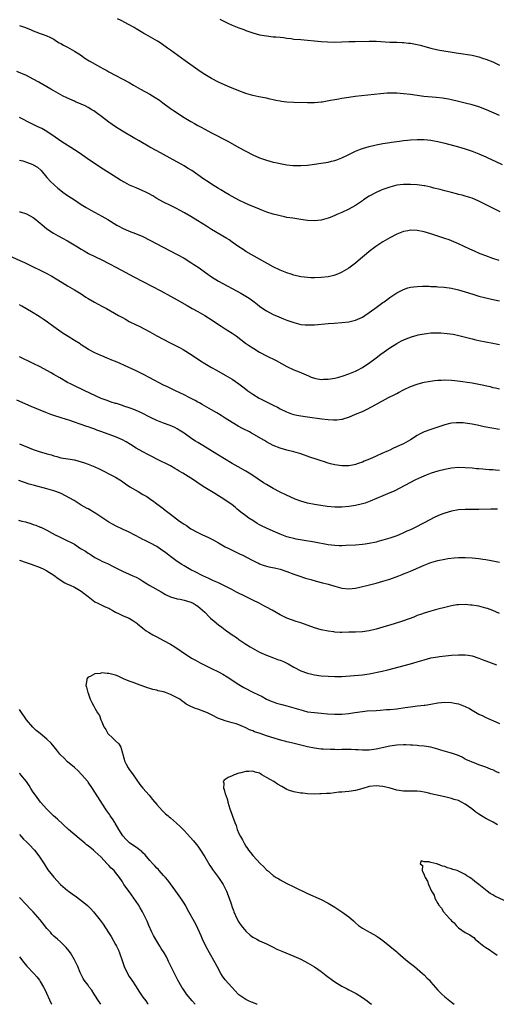
# Model space of a CAD drawing. Units: inches. Extents: x 2511000 to 2514000, y 1527000 to 1530000.
# Drawn here: x 2512539 to 2512678, y 1527000 to 1527287 of the extents above; entities that cross this region are included whole.
import ezdxf

# ---------------------------------------------------------------- set-up
doc = ezdxf.new("R2010")
doc.units = ezdxf.units.IN
doc.header["$MEASUREMENT"] = 0
doc.layers.add('LD25111527_10ft', color=72, linetype='Continuous')

msp = doc.modelspace()

# ---------------------------------------------------------------- linework, layer by layer
at = {"layer": 'LD25111527_10ft'}
for points, elevation in [([(2512679, 1527259.32), (2512675.21, 1527261), (2512673, 1527261.84), (2512671, 1527262.44), (2512669, 1527262.95), (2512667, 1527263.45), (2512665, 1527263.9), (2512664.08, 1527264.08), (2512662.36, 1527264.36), (2512660.56, 1527264.56), (2512656.9, 1527264.9), (2512655, 1527265.15), (2512653, 1527265.44), (2512651, 1527265.69), (2512649, 1527265.82), (2512647, 1527265.84), (2512646.19, 1527265.81), (2512644.31, 1527265.69), (2512636.89, 1527264.89), (2512635, 1527264.61), (2512633, 1527264.26), (2512632.08, 1527264.08), (2512631, 1527263.91), (2512629.65, 1527263.65), (2512627.24, 1527263.24), (2512627, 1527263.21), (2512625, 1527263.03), (2512623, 1527263.02), (2512619, 1527263.13), (2512617, 1527263.22), (2512615.41, 1527263.41), (2512615, 1527263.47), (2512613.73, 1527263.73), (2512613, 1527263.92), (2512612.09, 1527264.09), (2512611, 1527264.36), (2512610.43, 1527264.43), (2512608.74, 1527264.74), (2512607, 1527265.11), (2512605, 1527265.73), (2512603, 1527266.5), (2512601.81, 1527267), (2512601, 1527267.32), (2512599, 1527268.16), (2512597, 1527269.04), (2512595, 1527270.1), (2512593, 1527271.33), (2512592.01, 1527272.01), (2512591, 1527272.68), (2512587.27, 1527275.27), (2512583, 1527278.41), (2512582.17, 1527279), (2512580.28, 1527280.28), (2512579.24, 1527281), (2512575.84, 1527283), (2512575.29, 1527283.29), (2512575, 1527283.47), (2512574, 1527284), (2512573, 1527284.65), (2512572.43, 1527285), (2512571, 1527285.77), (2512568.67, 1527287), (2512567.55, 1527287.55)], 7000), ([(2512539, 1527285.61), (2512540.76, 1527285), (2512542.35, 1527284.35), (2512543, 1527284.03), (2512543.75, 1527283.75), (2512545, 1527283.26), (2512545.85, 1527283), (2512547, 1527282.6), (2512547.84, 1527282.16), (2512549, 1527281.59), (2512549.82, 1527281), (2512550.56, 1527280.56), (2512551, 1527280.32), (2512551.81, 1527279.81), (2512553, 1527279.21), (2512555, 1527278.09), (2512556.73, 1527277), (2512558.08, 1527276.08), (2512559.31, 1527275.31), (2512562.59, 1527273.41), (2512563.32, 1527273), (2512564.43, 1527272.43), (2512565, 1527272.1), (2512570.92, 1527268.92), (2512572.21, 1527268.21), (2512574.28, 1527267), (2512577, 1527265.5), (2512578.57, 1527264.57), (2512579.77, 1527263.77), (2512580.8, 1527263), (2512583, 1527261.39), (2512583.56, 1527261), (2512585, 1527260.06), (2512585.66, 1527259.66), (2512587, 1527258.78), (2512589, 1527257.56), (2512589.99, 1527257), (2512591, 1527256.45), (2512591.96, 1527255.96), (2512593, 1527255.37), (2512595, 1527254.27), (2512599.79, 1527251.79), (2512603, 1527249.98), (2512605, 1527248.89), (2512607, 1527247.89), (2512609, 1527246.97), (2512611, 1527246.25), (2512612.04, 1527245.96), (2512613, 1527245.72), (2512613.62, 1527245.62), (2512615, 1527245.31), (2512617, 1527244.97), (2512618.78, 1527244.78), (2512619, 1527244.76), (2512621, 1527244.72), (2512623, 1527244.86), (2512625, 1527245.1), (2512627, 1527245.38), (2512629, 1527245.74), (2512630, 1527246), (2512631, 1527246.24), (2512631.57, 1527246.43), (2512633, 1527246.97), (2512635, 1527247.94), (2512637, 1527248.94), (2512638.48, 1527249.52), (2512639, 1527249.7), (2512641, 1527250.29), (2512643, 1527250.78), (2512645, 1527251.17), (2512647, 1527251.47), (2512647.53, 1527251.53), (2512649, 1527251.74), (2512649.83, 1527251.83), (2512651, 1527252.01), (2512652.11, 1527252.11), (2512653, 1527252.23), (2512655, 1527252.34), (2512657, 1527252.29), (2512659, 1527252.09), (2512659.92, 1527251.92), (2512661, 1527251.76), (2512663, 1527251.28), (2512667, 1527250.14), (2512669, 1527249.55), (2512671, 1527248.88), (2512673, 1527248.11), (2512675, 1527247.24), (2512675.54, 1527247), (2512677.89, 1527245.89), (2512679.81, 1527245)], 7010), ([(2512597.4, 1527287.4), (2512598.76, 1527286.76), (2512599, 1527286.62), (2512599.73, 1527286.27), (2512601, 1527285.7), (2512603, 1527284.88), (2512604.39, 1527284.39), (2512605, 1527284.14), (2512605.87, 1527283.87), (2512607, 1527283.45), (2512609, 1527282.89), (2512611, 1527282.54), (2512613, 1527282.31), (2512613.73, 1527282.27), (2512615, 1527282.14), (2512615.94, 1527282.06), (2512617, 1527281.91), (2512618.24, 1527281.76), (2512619, 1527281.64), (2512621, 1527281.45), (2512623, 1527281.31), (2512625, 1527281.11), (2512627, 1527280.89), (2512628.78, 1527280.78), (2512630.76, 1527280.76), (2512633, 1527280.84), (2512635, 1527280.9), (2512636.91, 1527280.91), (2512641, 1527281), (2512643, 1527280.98), (2512647, 1527280.75), (2512649, 1527280.69), (2512650.6, 1527280.6), (2512651, 1527280.61), (2512652.43, 1527280.43), (2512653, 1527280.4), (2512655, 1527280.03), (2512655.82, 1527279.82), (2512659, 1527278.94), (2512661, 1527278.52), (2512666.39, 1527277.61), (2512667, 1527277.52), (2512671, 1527276.88), (2512673, 1527276.44), (2512674.07, 1527276.07), (2512675, 1527275.77), (2512677, 1527274.94), (2512679, 1527273.98)], 6990), ([(2512679.21, 1527231.21), (2512677.86, 1527231.86), (2512675.68, 1527233), (2512674.31, 1527233.69), (2512673, 1527234.32), (2512671, 1527235.16), (2512669, 1527235.79), (2512668.05, 1527236.05), (2512667, 1527236.31), (2512666.46, 1527236.46), (2512665, 1527236.81), (2512663, 1527237.34), (2512661.71, 1527237.71), (2512659.85, 1527238.15), (2512659, 1527238.39), (2512657.24, 1527238.76), (2512657, 1527238.83), (2512655, 1527239.1), (2512653, 1527239.21), (2512651, 1527239.2), (2512649.03, 1527238.97), (2512647, 1527238.44), (2512645, 1527237.73), (2512644.47, 1527237.53), (2512643, 1527236.86), (2512641, 1527235.78), (2512639.31, 1527234.69), (2512639, 1527234.46), (2512638.12, 1527233.88), (2512637, 1527233.11), (2512635, 1527231.99), (2512633, 1527231.05), (2512631.57, 1527230.43), (2512631, 1527230.16), (2512629.58, 1527229.58), (2512629, 1527229.36), (2512627, 1527228.79), (2512625, 1527228.59), (2512623, 1527228.69), (2512621, 1527228.97), (2512618.68, 1527229.32), (2512617, 1527229.6), (2512616.27, 1527229.73), (2512615, 1527230), (2512614.21, 1527230.21), (2512613, 1527230.52), (2512611.15, 1527231.15), (2512609.68, 1527231.68), (2512609, 1527231.97), (2512608.26, 1527232.26), (2512606.55, 1527233), (2512605, 1527233.65), (2512603, 1527234.62), (2512601, 1527235.66), (2512600.16, 1527236.16), (2512599, 1527236.81), (2512597.68, 1527237.68), (2512597, 1527238.06), (2512595, 1527239.33), (2512594, 1527240), (2512592.78, 1527240.78), (2512591, 1527242.03), (2512589.23, 1527243.23), (2512588, 1527244), (2512587, 1527244.6), (2512582.92, 1527246.92), (2512581, 1527247.96), (2512578.99, 1527248.99), (2512577, 1527250.07), (2512573.89, 1527251.89), (2512573, 1527252.43), (2512572.63, 1527252.63), (2512569, 1527254.74), (2512567, 1527256.02), (2512565, 1527257.41), (2512562.92, 1527259), (2512561.82, 1527259.82), (2512560.64, 1527260.64), (2512560.08, 1527261), (2512559, 1527261.63), (2512558.11, 1527262.11), (2512557, 1527262.61), (2512555.33, 1527263.33), (2512555, 1527263.46), (2512553, 1527264.36), (2512552.57, 1527264.57), (2512551.76, 1527265), (2512549, 1527266.54), (2512548.13, 1527267), (2512544.59, 1527269), (2512543, 1527269.92), (2512541, 1527270.95), (2512538.16, 1527272.16)], 7020), ([(2512678.9, 1527217), (2512677, 1527217.6), (2512675, 1527218.34), (2512673.38, 1527219), (2512671.72, 1527219.72), (2512671, 1527220.06), (2512670.33, 1527220.33), (2512667, 1527221.88), (2512665, 1527222.74), (2512664.31, 1527223), (2512663, 1527223.48), (2512661, 1527224.15), (2512659, 1527224.78), (2512657, 1527225.35), (2512655, 1527225.76), (2512653, 1527225.85), (2512652.29, 1527225.71), (2512651, 1527225.5), (2512649, 1527224.74), (2512647, 1527223.66), (2512645, 1527222.46), (2512644.12, 1527221.88), (2512642.88, 1527221.12), (2512641, 1527219.65), (2512640.2, 1527219), (2512639.57, 1527218.43), (2512639, 1527217.94), (2512638.48, 1527217.53), (2512637, 1527216.25), (2512635, 1527214.76), (2512633, 1527213.57), (2512632.62, 1527213.38), (2512631.74, 1527213), (2512631, 1527212.72), (2512630.66, 1527212.66), (2512629, 1527212.27), (2512627, 1527212.05), (2512625, 1527211.98), (2512624, 1527212), (2512623, 1527212.05), (2512622.14, 1527212.14), (2512621, 1527212.29), (2512619, 1527212.74), (2512618.23, 1527213), (2512617, 1527213.38), (2512615, 1527214.2), (2512613, 1527215.19), (2512605, 1527219.67), (2512604.18, 1527220.18), (2512603, 1527220.99), (2512601, 1527222.39), (2512600.1, 1527223), (2512599.43, 1527223.43), (2512595, 1527226.09), (2512593.53, 1527227), (2512591, 1527228.61), (2512589, 1527229.81), (2512587.09, 1527230.91), (2512585.67, 1527231.67), (2512585, 1527232.05), (2512583, 1527233.06), (2512581, 1527234.02), (2512579, 1527235.1), (2512577.84, 1527235.84), (2512576.59, 1527236.59), (2512575.79, 1527237), (2512575, 1527237.38), (2512573, 1527238.19), (2512571.04, 1527239.04), (2512569.74, 1527239.74), (2512568.48, 1527240.48), (2512562.35, 1527244.35), (2512558.73, 1527246.73), (2512556.39, 1527248.39), (2512555, 1527249.34), (2512551, 1527251.83), (2512550.34, 1527252.34), (2512549.35, 1527253), (2512547, 1527254.64), (2512545.48, 1527255.48), (2512544.15, 1527256.15), (2512543, 1527256.69), (2512542.42, 1527257), (2512539, 1527258.71)], 7030), ([(2512539, 1527246.33), (2512539.94, 1527246.06), (2512541, 1527245.71), (2512542.83, 1527245), (2512543, 1527244.92), (2512544.21, 1527244.21), (2512545.31, 1527243.31), (2512547, 1527241.24), (2512547.18, 1527241), (2512548.05, 1527240.05), (2512549.06, 1527239.06), (2512550.14, 1527238.14), (2512551, 1527237.46), (2512551.66, 1527237), (2512553, 1527236), (2512555, 1527234.67), (2512557, 1527233.38), (2512558.47, 1527232.47), (2512559.74, 1527231.74), (2512563, 1527229.99), (2512564.73, 1527229), (2512567.36, 1527227.36), (2512567.99, 1527227), (2512569, 1527226.46), (2512571, 1527225.57), (2512572.86, 1527224.86), (2512575, 1527223.99), (2512577, 1527222.99), (2512580.87, 1527220.87), (2512585, 1527218.76), (2512587, 1527217.66), (2512589, 1527216.44), (2512589.87, 1527215.87), (2512591.06, 1527215.06), (2512593.91, 1527213), (2512595, 1527212.24), (2512597, 1527211.03), (2512603.49, 1527207.49), (2512605, 1527206.63), (2512606, 1527206), (2512607, 1527205.26), (2512608.26, 1527204.26), (2512609, 1527203.65), (2512609.92, 1527203), (2512611, 1527202.3), (2512613, 1527201.28), (2512614.58, 1527200.58), (2512615.99, 1527199.99), (2512617, 1527199.6), (2512619, 1527198.89), (2512621, 1527198.38), (2512622.28, 1527198.28), (2512623, 1527198.2), (2512625, 1527198.27), (2512629, 1527198.62), (2512630.75, 1527198.75), (2512633, 1527198.9), (2512635, 1527199.1), (2512637, 1527199.58), (2512639, 1527200.52), (2512639.75, 1527201), (2512641, 1527201.86), (2512641.66, 1527202.34), (2512642.62, 1527203), (2512643, 1527203.29), (2512645, 1527204.75), (2512645.37, 1527205), (2512647, 1527206.22), (2512649, 1527207.54), (2512651, 1527208.58), (2512652.28, 1527209), (2512653, 1527209.21), (2512655, 1527209.46), (2512656.48, 1527209.52), (2512658.49, 1527209.51), (2512659, 1527209.47), (2512660.61, 1527209.39), (2512661, 1527209.34), (2512662.8, 1527209.2), (2512665, 1527208.91), (2512667, 1527208.47), (2512669, 1527207.86), (2512671.16, 1527207.16), (2512673, 1527206.62), (2512675, 1527206.11), (2512677.53, 1527205.53), (2512679, 1527205.25)], 7040), ([(2512539, 1527231.24), (2512539.18, 1527231.18), (2512541, 1527230.65), (2512543, 1527229.6), (2512543.76, 1527229), (2512544.41, 1527228.41), (2512545, 1527227.93), (2512545.48, 1527227.48), (2512547, 1527226.24), (2512548.85, 1527225), (2512550.23, 1527224.23), (2512551.56, 1527223.56), (2512553, 1527222.76), (2512555.86, 1527221), (2512557, 1527220.28), (2512557.81, 1527219.81), (2512559.1, 1527219.1), (2512563, 1527217.18), (2512565, 1527216.17), (2512567.23, 1527215), (2512572.29, 1527212.29), (2512575, 1527210.88), (2512580.17, 1527208.17), (2512583, 1527206.65), (2512585, 1527205.53), (2512587.85, 1527203.85), (2512589.39, 1527203), (2512591, 1527202.15), (2512593, 1527201.01), (2512595.42, 1527199.42), (2512597, 1527198.35), (2512597.82, 1527197.82), (2512599, 1527197.11), (2512600.27, 1527196.27), (2512601, 1527195.82), (2512602.16, 1527195), (2512604.94, 1527192.94), (2512606.11, 1527192.11), (2512607.31, 1527191.31), (2512609, 1527190.3), (2512611, 1527189.23), (2512613.82, 1527187.82), (2512617, 1527186.08), (2512619, 1527185.16), (2512620.54, 1527184.54), (2512621.94, 1527183.94), (2512623.32, 1527183.32), (2512624.08, 1527183), (2512625, 1527182.66), (2512625.38, 1527182.62), (2512627, 1527182.3), (2512627.64, 1527182.36), (2512629, 1527182.36), (2512631, 1527182.7), (2512632.16, 1527183), (2512633.36, 1527183.36), (2512635, 1527183.92), (2512637, 1527184.71), (2512637.58, 1527185), (2512639, 1527185.79), (2512639.73, 1527186.27), (2512640.79, 1527187), (2512643, 1527188.65), (2512644.36, 1527189.64), (2512647, 1527191.5), (2512649, 1527192.77), (2512650.43, 1527193.57), (2512651.8, 1527194.2), (2512653.27, 1527194.73), (2512655, 1527195.24), (2512655.29, 1527195.29), (2512657, 1527195.65), (2512657.72, 1527195.72), (2512659, 1527195.88), (2512661, 1527195.93), (2512661.91, 1527195.91), (2512663.76, 1527195.76), (2512665.5, 1527195.5), (2512667.15, 1527195.15), (2512669.45, 1527194.55), (2512671, 1527194.12), (2512672.13, 1527193.87), (2512673, 1527193.65), (2512677, 1527192.93), (2512679, 1527192.51)], 7050), ([(2512535, 1527218.85), (2512539.07, 1527217), (2512540.42, 1527216.42), (2512541, 1527216.11), (2512541.77, 1527215.77), (2512543, 1527215.15), (2512545, 1527214.21), (2512547, 1527213.18), (2512548.41, 1527212.41), (2512549.67, 1527211.67), (2512551.41, 1527210.59), (2512553, 1527209.65), (2512555, 1527208.49), (2512557, 1527207.25), (2512558.36, 1527206.36), (2512559, 1527205.96), (2512560.87, 1527204.87), (2512563, 1527203.73), (2512564.32, 1527203), (2512567.9, 1527201), (2512569, 1527200.35), (2512569.88, 1527199.88), (2512571, 1527199.25), (2512573, 1527198.24), (2512573.84, 1527197.84), (2512577, 1527196.16), (2512579.01, 1527195), (2512582.94, 1527193), (2512584.33, 1527192.33), (2512585.64, 1527191.64), (2512586.75, 1527191), (2512589.36, 1527189.36), (2512591.77, 1527187.77), (2512593, 1527186.99), (2512595, 1527185.82), (2512596.45, 1527185), (2512599, 1527183.59), (2512601, 1527182.41), (2512603, 1527181.02), (2512604.14, 1527180.14), (2512605, 1527179.45), (2512605.59, 1527179), (2512607, 1527178.02), (2512608.88, 1527176.88), (2512613, 1527174.83), (2512614.2, 1527174.2), (2512615, 1527173.77), (2512616.84, 1527172.84), (2512618.3, 1527172.3), (2512619, 1527172.1), (2512619.89, 1527171.89), (2512621, 1527171.68), (2512623, 1527171.38), (2512627.21, 1527170.79), (2512629, 1527170.6), (2512630.57, 1527170.57), (2512631, 1527170.5), (2512631.5, 1527170.5), (2512633, 1527170.72), (2512633.23, 1527170.77), (2512633.99, 1527171), (2512635, 1527171.34), (2512637, 1527172.15), (2512639, 1527172.99), (2512640.36, 1527173.64), (2512641.69, 1527174.31), (2512642.93, 1527175), (2512646.65, 1527177), (2512648.22, 1527177.78), (2512649, 1527178.23), (2512649.52, 1527178.48), (2512651, 1527179.29), (2512653, 1527180.22), (2512655, 1527180.96), (2512656.6, 1527181.4), (2512657, 1527181.49), (2512658.26, 1527181.74), (2512660.02, 1527181.98), (2512661, 1527182.06), (2512662.09, 1527182.09), (2512663, 1527182.15), (2512665, 1527182.1), (2512666, 1527182), (2512668.28, 1527181.72), (2512669.51, 1527181.51), (2512671, 1527181.3), (2512673, 1527180.93), (2512676.22, 1527180.22), (2512677, 1527180.01), (2512677.86, 1527179.86), (2512679, 1527179.58)], 7060), ([(2512679, 1527167.68), (2512674.53, 1527168.53), (2512673, 1527168.86), (2512671, 1527169.25), (2512669, 1527169.55), (2512668.39, 1527169.61), (2512667, 1527169.7), (2512666.32, 1527169.68), (2512665, 1527169.57), (2512664.54, 1527169.46), (2512663, 1527169.08), (2512661, 1527168.43), (2512659, 1527167.75), (2512657.05, 1527167), (2512655.7, 1527166.3), (2512655, 1527165.91), (2512653, 1527164.66), (2512651, 1527163.56), (2512649.86, 1527163), (2512647.87, 1527162.13), (2512647, 1527161.72), (2512646.49, 1527161.51), (2512644.71, 1527160.71), (2512643, 1527159.96), (2512641.1, 1527159.1), (2512639.55, 1527158.45), (2512639, 1527158.2), (2512637.75, 1527157.75), (2512637, 1527157.5), (2512636.57, 1527157.43), (2512635, 1527157.11), (2512633, 1527157.09), (2512631, 1527157.38), (2512629.68, 1527157.68), (2512629, 1527157.89), (2512627.65, 1527158.35), (2512627, 1527158.55), (2512625.77, 1527159), (2512623.68, 1527159.68), (2512621, 1527160.58), (2512619.7, 1527161), (2512619, 1527161.2), (2512617, 1527161.69), (2512615, 1527162.24), (2512613, 1527163.04), (2512611, 1527164.12), (2512610.47, 1527164.47), (2512609.58, 1527165), (2512606.68, 1527166.68), (2512606.07, 1527167), (2512604.02, 1527168.02), (2512602.72, 1527168.72), (2512601, 1527169.71), (2512599.01, 1527171.01), (2512597.81, 1527171.81), (2512596.58, 1527172.58), (2512595, 1527173.47), (2512592.24, 1527175), (2512591.46, 1527175.46), (2512591, 1527175.69), (2512590.17, 1527176.17), (2512588.5, 1527177), (2512587, 1527177.78), (2512584.44, 1527179), (2512582.14, 1527180.14), (2512581, 1527180.69), (2512577, 1527182.79), (2512576.57, 1527183), (2512575.56, 1527183.56), (2512575, 1527183.84), (2512573, 1527184.81), (2512569.58, 1527186.42), (2512568.32, 1527187), (2512567, 1527187.56), (2512565.96, 1527187.96), (2512565, 1527188.37), (2512564.53, 1527188.53), (2512563, 1527189.17), (2512562.68, 1527189.32), (2512561, 1527190.05), (2512559.09, 1527191.09), (2512557, 1527192.44), (2512556.67, 1527192.67), (2512555, 1527193.68), (2512553.18, 1527194.82), (2512551.75, 1527195.75), (2512549, 1527197.66), (2512547.16, 1527199), (2512545.9, 1527199.9), (2512545, 1527200.51), (2512544.24, 1527201), (2512543, 1527201.75), (2512540.87, 1527203), (2512539.67, 1527203.67), (2512539, 1527204.06)], 7070), ([(2512679, 1527155.76), (2512677.84, 1527155.84), (2512677, 1527155.92), (2512675.97, 1527155.97), (2512675, 1527156.06), (2512674.11, 1527156.11), (2512673, 1527156.22), (2512672.27, 1527156.27), (2512671, 1527156.4), (2512669, 1527156.56), (2512667, 1527156.59), (2512665, 1527156.41), (2512663, 1527156.03), (2512661, 1527155.53), (2512659.06, 1527154.94), (2512657.61, 1527154.39), (2512656.21, 1527153.79), (2512654.51, 1527153), (2512648.24, 1527149.76), (2512647, 1527149.19), (2512645, 1527148.31), (2512641.25, 1527146.75), (2512639.76, 1527146.24), (2512639, 1527146.01), (2512637, 1527145.54), (2512635, 1527145.22), (2512633, 1527145.03), (2512631, 1527145.02), (2512628.75, 1527145.25), (2512625, 1527145.81), (2512623, 1527146.18), (2512621, 1527146.78), (2512619.42, 1527147.42), (2512616.67, 1527148.67), (2512615, 1527149.45), (2512613, 1527150.47), (2512611, 1527151.62), (2512610.15, 1527152.15), (2512607, 1527154.32), (2512605.93, 1527155), (2512605, 1527155.55), (2512602.78, 1527156.78), (2512601, 1527157.8), (2512596.5, 1527160.5), (2512592.46, 1527163), (2512591, 1527163.93), (2512590.33, 1527164.33), (2512589.25, 1527165), (2512587, 1527166.59), (2512585.56, 1527167.56), (2512585, 1527167.89), (2512584.29, 1527168.29), (2512582.9, 1527168.9), (2512581, 1527169.58), (2512579, 1527170.38), (2512577.21, 1527171.21), (2512574.56, 1527172.56), (2512573, 1527173.27), (2512572.58, 1527173.42), (2512571, 1527174.06), (2512569.46, 1527174.54), (2512569, 1527174.7), (2512567.25, 1527175.25), (2512567, 1527175.31), (2512565.73, 1527175.73), (2512565, 1527175.96), (2512564.24, 1527176.24), (2512562.8, 1527176.8), (2512558.05, 1527179), (2512554.62, 1527180.62), (2512553.85, 1527181), (2512553, 1527181.46), (2512550.75, 1527182.75), (2512549, 1527183.8), (2512548.23, 1527184.23), (2512547, 1527184.95), (2512545, 1527186.01), (2512543, 1527187.01), (2512538.94, 1527188.94)], 7080), ([(2512678.43, 1527144.43), (2512677, 1527144.49), (2512676.49, 1527144.49), (2512673, 1527144.36), (2512671, 1527144.35), (2512669, 1527144.38), (2512667, 1527144.29), (2512665, 1527143.91), (2512663, 1527143.32), (2512662.13, 1527143), (2512661, 1527142.56), (2512659.94, 1527142.06), (2512658.63, 1527141.37), (2512657, 1527140.48), (2512654.15, 1527139), (2512653, 1527138.46), (2512651.99, 1527138.01), (2512651, 1527137.52), (2512649.76, 1527137), (2512649, 1527136.7), (2512647, 1527136.01), (2512645, 1527135.4), (2512643.51, 1527135), (2512643, 1527134.86), (2512641, 1527134.42), (2512639.76, 1527134.24), (2512639, 1527134.14), (2512637, 1527133.99), (2512634.17, 1527133.83), (2512633, 1527133.78), (2512632.21, 1527133.79), (2512631, 1527133.84), (2512629.98, 1527133.98), (2512629, 1527134.1), (2512625, 1527134.79), (2512621.38, 1527135.38), (2512619.7, 1527135.7), (2512619, 1527135.86), (2512618.09, 1527136.09), (2512617, 1527136.42), (2512615, 1527137.16), (2512613, 1527138.01), (2512611, 1527138.92), (2512609.61, 1527139.61), (2512609, 1527139.93), (2512608.32, 1527140.32), (2512607, 1527141.11), (2512605.86, 1527141.86), (2512605, 1527142.48), (2512603.56, 1527143.56), (2512603, 1527144.05), (2512602.47, 1527144.47), (2512601.87, 1527145), (2512601, 1527145.68), (2512599.18, 1527147), (2512597.82, 1527147.82), (2512597, 1527148.36), (2512595.97, 1527149), (2512595, 1527149.58), (2512593, 1527150.81), (2512591.67, 1527151.67), (2512589.69, 1527153), (2512586.61, 1527155), (2512585.59, 1527155.59), (2512585, 1527155.95), (2512584.32, 1527156.32), (2512583, 1527157.08), (2512579, 1527159.08), (2512577.74, 1527159.74), (2512577, 1527160.11), (2512576.43, 1527160.43), (2512575, 1527161.15), (2512573, 1527162.28), (2512571.34, 1527163.34), (2512570.08, 1527164.08), (2512569, 1527164.66), (2512567, 1527165.53), (2512563, 1527167.03), (2512561.55, 1527167.55), (2512561, 1527167.77), (2512560.08, 1527168.08), (2512559, 1527168.49), (2512558.61, 1527168.61), (2512556.7, 1527169.3), (2512555, 1527169.87), (2512553.7, 1527170.3), (2512551.1, 1527171.1), (2512549, 1527171.79), (2512548.11, 1527172.11), (2512546.65, 1527172.65), (2512542.39, 1527174.39), (2512538.23, 1527176.23)], 7090), ([(2512539, 1527163.49), (2512543, 1527161.9), (2512545, 1527161.21), (2512546.72, 1527160.72), (2512547, 1527160.63), (2512548.3, 1527160.3), (2512549, 1527160.03), (2512549.85, 1527159.85), (2512551, 1527159.48), (2512553.12, 1527159.12), (2512555, 1527158.85), (2512557, 1527158.31), (2512557.95, 1527157.95), (2512559, 1527157.6), (2512560.5, 1527157), (2512561, 1527156.78), (2512562.22, 1527156.22), (2512563.57, 1527155.57), (2512565.42, 1527154.58), (2512567, 1527153.77), (2512568.27, 1527153), (2512568.71, 1527152.71), (2512569.87, 1527151.87), (2512571.14, 1527151), (2512573.57, 1527149.57), (2512575, 1527148.79), (2512576.12, 1527148.12), (2512577.32, 1527147.32), (2512577.74, 1527147), (2512579, 1527146), (2512580.76, 1527144.76), (2512581, 1527144.56), (2512581.89, 1527143.89), (2512583.02, 1527143), (2512585.65, 1527141), (2512586.46, 1527140.46), (2512587, 1527140.07), (2512587.65, 1527139.65), (2512588.58, 1527139), (2512589, 1527138.74), (2512591, 1527137.66), (2512592.35, 1527137), (2512593, 1527136.71), (2512594.15, 1527136.15), (2512595.49, 1527135.49), (2512597, 1527134.61), (2512598.04, 1527134.04), (2512599, 1527133.52), (2512600.03, 1527133), (2512600.66, 1527132.66), (2512601, 1527132.5), (2512601.99, 1527131.99), (2512603, 1527131.55), (2512603.36, 1527131.36), (2512604.11, 1527131), (2512605, 1527130.56), (2512607, 1527129.49), (2512608.03, 1527129), (2512608.66, 1527128.66), (2512609, 1527128.51), (2512610.1, 1527128.1), (2512611, 1527127.84), (2512611.68, 1527127.68), (2512613.36, 1527127.36), (2512615, 1527126.99), (2512617, 1527126.27), (2512619, 1527125.52), (2512620.45, 1527125), (2512622.37, 1527124.37), (2512623.91, 1527123.9), (2512625.48, 1527123.48), (2512627.32, 1527123), (2512629, 1527122.54), (2512631, 1527121.95), (2512633, 1527121.45), (2512635, 1527121.24), (2512637, 1527121.44), (2512638.25, 1527121.75), (2512639, 1527121.9), (2512639.87, 1527122.13), (2512641.5, 1527122.5), (2512643, 1527122.86), (2512645, 1527123.42), (2512647, 1527124.07), (2512649.64, 1527125), (2512650.62, 1527125.38), (2512651, 1527125.56), (2512652.04, 1527125.96), (2512653, 1527126.41), (2512655.46, 1527127.46), (2512657, 1527128.1), (2512659, 1527128.89), (2512661, 1527129.49), (2512663, 1527129.91), (2512663.95, 1527130.05), (2512665.75, 1527130.25), (2512667, 1527130.33), (2512669, 1527130.38), (2512671, 1527130.3), (2512673, 1527130.09), (2512674.09, 1527129.91), (2512675, 1527129.78), (2512676.51, 1527129.49), (2512677, 1527129.41), (2512679, 1527128.97)], 7100), ([(2512679, 1527113.98), (2512677, 1527114.85), (2512675.44, 1527115.44), (2512675, 1527115.6), (2512673, 1527116.12), (2512672.23, 1527116.23), (2512671, 1527116.46), (2512670.49, 1527116.49), (2512669, 1527116.64), (2512667, 1527116.58), (2512666.52, 1527116.52), (2512665, 1527116.26), (2512663, 1527115.8), (2512661, 1527115.3), (2512659, 1527114.75), (2512657, 1527114.12), (2512656.19, 1527113.81), (2512655, 1527113.4), (2512653.96, 1527113), (2512651, 1527111.92), (2512648.25, 1527111), (2512647.3, 1527110.7), (2512645, 1527110.04), (2512643, 1527109.47), (2512642.61, 1527109.39), (2512640.99, 1527108.99), (2512639, 1527108.72), (2512637, 1527108.62), (2512635, 1527108.54), (2512633, 1527108.5), (2512632.51, 1527108.51), (2512631, 1527108.62), (2512630.66, 1527108.66), (2512629, 1527108.91), (2512627, 1527109.29), (2512625, 1527109.83), (2512621, 1527111.31), (2512619.72, 1527111.72), (2512617, 1527112.67), (2512615, 1527113.66), (2512612.67, 1527115), (2512611, 1527115.88), (2512610.25, 1527116.25), (2512608.86, 1527117), (2512607, 1527117.92), (2512606.3, 1527118.3), (2512604.92, 1527119), (2512602.26, 1527120.25), (2512600.91, 1527121), (2512599, 1527122), (2512597, 1527122.99), (2512595.57, 1527123.57), (2512595, 1527123.84), (2512594.19, 1527124.19), (2512592.5, 1527125), (2512590.19, 1527126.19), (2512589, 1527126.78), (2512587, 1527127.9), (2512586.31, 1527128.31), (2512585, 1527129.17), (2512583, 1527130.63), (2512582.57, 1527131), (2512581.7, 1527131.7), (2512581, 1527132.19), (2512580.54, 1527132.54), (2512579, 1527133.57), (2512577, 1527134.63), (2512576.18, 1527135), (2512575.4, 1527135.4), (2512575, 1527135.64), (2512574.08, 1527136.08), (2512573, 1527136.71), (2512572.39, 1527137), (2512571, 1527137.75), (2512569, 1527138.66), (2512567, 1527139.59), (2512566.12, 1527140.12), (2512565, 1527140.71), (2512563, 1527142.02), (2512561.22, 1527143.22), (2512559, 1527144.52), (2512558.68, 1527144.68), (2512557, 1527145.64), (2512554.91, 1527147), (2512552.38, 1527148.38), (2512551.15, 1527149), (2512549.61, 1527149.61), (2512549, 1527149.84), (2512547, 1527150.43), (2512543.33, 1527151.33), (2512543, 1527151.44), (2512541.77, 1527151.77), (2512538.81, 1527152.81)], 7110), ([(2512538.72, 1527141.28), (2512539.7, 1527141), (2512540.73, 1527140.73), (2512542.27, 1527140.27), (2512543, 1527139.98), (2512543.77, 1527139.77), (2512545, 1527139.25), (2512545.19, 1527139.19), (2512547, 1527138.38), (2512548.55, 1527137.45), (2512549.35, 1527137), (2512550.48, 1527136.48), (2512551, 1527136.19), (2512551.83, 1527135.83), (2512555, 1527134.21), (2512556.8, 1527133), (2512558.19, 1527132.19), (2512559, 1527131.61), (2512559.39, 1527131.39), (2512560, 1527131), (2512561, 1527130.41), (2512562.3, 1527129.7), (2512563, 1527129.32), (2512563.67, 1527129), (2512564.6, 1527128.6), (2512565, 1527128.39), (2512565.96, 1527127.96), (2512569, 1527126.4), (2512571, 1527125.46), (2512572.01, 1527125), (2512573, 1527124.58), (2512574.03, 1527124.03), (2512575, 1527123.49), (2512575.74, 1527123), (2512577, 1527122.24), (2512580.31, 1527120.31), (2512581.59, 1527119.59), (2512583, 1527118.92), (2512585, 1527118.34), (2512585.81, 1527118.19), (2512587, 1527117.94), (2512589, 1527117.34), (2512589.68, 1527117), (2512590.48, 1527116.48), (2512591, 1527116.17), (2512592.4, 1527115), (2512593, 1527114.43), (2512594.41, 1527113), (2512594.69, 1527112.69), (2512595.74, 1527111.74), (2512597, 1527110.68), (2512597.99, 1527109.99), (2512599, 1527109.25), (2512599.39, 1527109), (2512600.33, 1527108.33), (2512601, 1527107.83), (2512601.49, 1527107.49), (2512602.24, 1527107), (2512603, 1527106.45), (2512605, 1527105.1), (2512606.28, 1527104.28), (2512609, 1527102.78), (2512611, 1527101.82), (2512613.05, 1527101.05), (2512614.52, 1527100.52), (2512615, 1527100.39), (2512615.99, 1527099.99), (2512617.37, 1527099.37), (2512619, 1527098.36), (2512621, 1527097.32), (2512623, 1527096.58), (2512624.28, 1527096.28), (2512625, 1527096.1), (2512627, 1527095.83), (2512629, 1527095.7), (2512631, 1527095.63), (2512633, 1527095.67), (2512639, 1527096.16), (2512641, 1527096.46), (2512644.76, 1527097.24), (2512646.4, 1527097.6), (2512653, 1527099.35), (2512655, 1527099.92), (2512657, 1527100.52), (2512659, 1527101.05), (2512661, 1527101.39), (2512661.45, 1527101.45), (2512665, 1527101.84), (2512667, 1527101.98), (2512668.04, 1527101.96), (2512669, 1527101.97), (2512669.85, 1527101.85), (2512671, 1527101.66), (2512673, 1527101.01), (2512674.44, 1527100.44), (2512675, 1527100.24), (2512678.13, 1527099)], 7120), ([(2512539, 1527129.58), (2512540.92, 1527128.92), (2512542.37, 1527128.37), (2512545, 1527127.44), (2512546.06, 1527127), (2512547, 1527126.52), (2512549, 1527125.21), (2512550.25, 1527124.25), (2512551, 1527123.74), (2512551.42, 1527123.42), (2512552.16, 1527123), (2512553, 1527122.55), (2512553.75, 1527122.25), (2512555, 1527121.68), (2512557, 1527120.57), (2512557.88, 1527119.88), (2512559, 1527118.97), (2512561, 1527117.4), (2512561.85, 1527117), (2512563, 1527116.42), (2512563.97, 1527115.97), (2512565, 1527115.54), (2512565.34, 1527115.34), (2512566, 1527115), (2512567, 1527114.43), (2512568.05, 1527113.95), (2512569, 1527113.48), (2512570.17, 1527113), (2512571, 1527112.62), (2512572.02, 1527112.02), (2512573.17, 1527111.17), (2512573.37, 1527111), (2512575, 1527109.7), (2512575.95, 1527109), (2512576.57, 1527108.57), (2512577.83, 1527107.83), (2512579, 1527107.19), (2512581, 1527106.14), (2512583, 1527105.03), (2512584.28, 1527104.28), (2512585, 1527103.77), (2512585.48, 1527103.48), (2512586.12, 1527103), (2512589.19, 1527101), (2512590.36, 1527100.36), (2512591, 1527099.98), (2512591.66, 1527099.65), (2512592.86, 1527099), (2512595, 1527097.99), (2512597, 1527096.99), (2512598.31, 1527096.31), (2512599.58, 1527095.58), (2512603, 1527093.3), (2512604.46, 1527092.46), (2512607.28, 1527091), (2512609.76, 1527089.76), (2512611, 1527089.07), (2512612.43, 1527088.43), (2512613, 1527088.21), (2512613.9, 1527087.9), (2512615.45, 1527087.45), (2512617, 1527087.04), (2512619, 1527086.47), (2512621, 1527085.87), (2512621.72, 1527085.72), (2512623, 1527085.38), (2512625, 1527085.11), (2512626.95, 1527084.95), (2512628.77, 1527084.77), (2512631, 1527084.61), (2512633, 1527084.64), (2512635, 1527084.87), (2512636.83, 1527085.17), (2512639, 1527085.46), (2512640.41, 1527085.59), (2512643, 1527085.77), (2512644.17, 1527085.83), (2512645.98, 1527085.98), (2512647, 1527086.04), (2512649, 1527086.23), (2512651.43, 1527086.57), (2512653, 1527086.82), (2512655.08, 1527087.08), (2512657, 1527087.26), (2512657.32, 1527087.32), (2512659, 1527087.54), (2512661, 1527087.93), (2512662.04, 1527088.04), (2512663, 1527088.17), (2512665, 1527088.08), (2512665.9, 1527087.9), (2512667, 1527087.64), (2512667.49, 1527087.49), (2512669, 1527086.89), (2512670.28, 1527086.28), (2512671, 1527085.85), (2512673, 1527084.67), (2512674.14, 1527084.14), (2512675, 1527083.71), (2512675.51, 1527083.51), (2512676.59, 1527083), (2512677, 1527082.83), (2512679, 1527081.94)], 7130), ([(2512679, 1527067.44), (2512677.93, 1527067.93), (2512677, 1527068.42), (2512676.55, 1527068.55), (2512675.5, 1527069), (2512674.68, 1527069.32), (2512673, 1527069.88), (2512671.58, 1527070.42), (2512671, 1527070.62), (2512670.11, 1527071), (2512669.35, 1527071.35), (2512669, 1527071.56), (2512668.07, 1527072.07), (2512666.73, 1527072.73), (2512665, 1527073.31), (2512664.61, 1527073.39), (2512661.83, 1527074.17), (2512661, 1527074.44), (2512659, 1527075.04), (2512657, 1527075.35), (2512655.46, 1527075.46), (2512655, 1527075.47), (2512653.58, 1527075.58), (2512653, 1527075.59), (2512651.66, 1527075.66), (2512651, 1527075.66), (2512649, 1527075.58), (2512647, 1527075.31), (2512643, 1527074.4), (2512641, 1527074.15), (2512639.83, 1527074.17), (2512639, 1527074.16), (2512637.74, 1527074.26), (2512637, 1527074.26), (2512635.68, 1527074.32), (2512633.7, 1527074.3), (2512633, 1527074.32), (2512631.71, 1527074.29), (2512631, 1527074.32), (2512629.69, 1527074.31), (2512627.58, 1527074.42), (2512627, 1527074.46), (2512625, 1527074.7), (2512623, 1527075.08), (2512621.47, 1527075.47), (2512621, 1527075.57), (2512619.88, 1527075.88), (2512618.28, 1527076.28), (2512617, 1527076.61), (2512616.68, 1527076.68), (2512615.5, 1527077), (2512613.51, 1527077.51), (2512611.95, 1527078.05), (2512611, 1527078.33), (2512609.17, 1527079), (2512607.52, 1527079.52), (2512607, 1527079.77), (2512606.06, 1527080.06), (2512605, 1527080.71), (2512604.77, 1527080.77), (2512604.31, 1527081), (2512603, 1527081.53), (2512602.19, 1527081.81), (2512601, 1527082.12), (2512599, 1527082.71), (2512598.2, 1527083), (2512597.3, 1527083.3), (2512597, 1527083.42), (2512595, 1527084.43), (2512594.63, 1527084.63), (2512593.86, 1527085), (2512593, 1527085.38), (2512591, 1527086.09), (2512590.29, 1527086.29), (2512589, 1527086.87), (2512587.61, 1527087.61), (2512587, 1527088.08), (2512586.43, 1527088.43), (2512585.72, 1527089), (2512585, 1527089.44), (2512583, 1527090.42), (2512581.52, 1527091), (2512581, 1527091.16), (2512579.47, 1527091.47), (2512579, 1527091.65), (2512577.86, 1527091.86), (2512577, 1527092.14), (2512576.32, 1527092.32), (2512573.37, 1527093.37), (2512572.14, 1527093.86), (2512571, 1527094.25), (2512569.33, 1527095), (2512567.76, 1527095.76), (2512567, 1527096.05), (2512566.25, 1527096.25), (2512565, 1527096.53), (2512564.51, 1527096.51), (2512563, 1527096.68), (2512562.52, 1527096.52), (2512561, 1527096.46), (2512559.62, 1527095.62), (2512559, 1527095.42), (2512558.58, 1527095), (2512558.63, 1527094.63), (2512558.35, 1527093), (2512558.56, 1527092.56), (2512558.89, 1527091), (2512559, 1527090.77), (2512559.63, 1527089), (2512560.1, 1527088.1), (2512560.62, 1527087), (2512561, 1527086.43), (2512561.77, 1527085), (2512562.27, 1527084.27), (2512562.72, 1527083), (2512563, 1527082.43), (2512563.58, 1527081), (2512564.13, 1527080.13), (2512564.79, 1527079), (2512565, 1527078.76), (2512565.95, 1527077.95), (2512567, 1527076.85), (2512567.97, 1527075.97), (2512568.49, 1527075), (2512569.51, 1527071.51), (2512569.61, 1527071), (2512570.1, 1527070.1), (2512570.64, 1527069), (2512571, 1527068.47), (2512571.68, 1527067.68), (2512572.1, 1527067), (2512573, 1527065.66), (2512574.12, 1527064.12), (2512575, 1527063.09), (2512576.81, 1527061), (2512577.77, 1527059.77), (2512579, 1527058.27), (2512580.55, 1527056.55), (2512581, 1527056.19), (2512581.61, 1527055.61), (2512582.34, 1527055), (2512582.68, 1527054.68), (2512583, 1527054.43), (2512584.82, 1527052.82), (2512585.85, 1527051.85), (2512587, 1527050.69), (2512588.8, 1527048.8), (2512589.74, 1527047.74), (2512590.63, 1527046.63), (2512591, 1527046.13), (2512591.76, 1527045), (2512593, 1527043.05), (2512594.51, 1527040.51), (2512595, 1527039.85), (2512595.31, 1527039.31), (2512597.03, 1527037), (2512597.79, 1527035.79), (2512598.36, 1527035), (2512599.4, 1527033), (2512600.15, 1527031), (2512600.67, 1527029.33), (2512601, 1527028.33), (2512601.37, 1527027.37), (2512601.48, 1527027), (2512602.37, 1527025), (2512603, 1527023.92), (2512603.63, 1527023), (2512605, 1527021.33), (2512606.22, 1527020.22), (2512607, 1527019.63), (2512607.39, 1527019.39), (2512608.17, 1527019), (2512609, 1527018.56), (2512611, 1527017.64), (2512612.76, 1527016.76), (2512613, 1527016.65), (2512614.08, 1527016.08), (2512615, 1527015.7), (2512615.48, 1527015.48), (2512619, 1527014.03), (2512621, 1527013.13), (2512623, 1527012.11), (2512623.71, 1527011.71), (2512625, 1527010.97), (2512627, 1527009.56), (2512628.43, 1527008.43), (2512630.31, 1527007), (2512631, 1527006.53), (2512633, 1527005.32), (2512634.52, 1527004.52), (2512635, 1527004.26), (2512635.85, 1527003.85), (2512637.15, 1527003.15), (2512639, 1527002.02), (2512640.39, 1527001), (2512641, 1527000.53), (2512641.63, 1527000)], 7140), ([(2512608.26, 1527000), (2512608.08, 1527000.08), (2512607, 1527000.48), (2512606.64, 1527000.64), (2512605.78, 1527001), (2512605, 1527001.4), (2512603, 1527002.78), (2512602.78, 1527003), (2512601.92, 1527003.92), (2512601, 1527004.88), (2512600.91, 1527005), (2512599, 1527007.12), (2512598.2, 1527008.2), (2512597.71, 1527009), (2512596.6, 1527011), (2512596.06, 1527012.06), (2512594.38, 1527015), (2512593.32, 1527017), (2512592.38, 1527019), (2512591.98, 1527019.98), (2512591.52, 1527021), (2512591, 1527022.16), (2512590.59, 1527023), (2512590.03, 1527024.03), (2512588.35, 1527027), (2512587.29, 1527029), (2512587, 1527029.5), (2512586.05, 1527031), (2512584.61, 1527033), (2512583, 1527035.11), (2512582.21, 1527036.21), (2512581.53, 1527037), (2512581.31, 1527037.31), (2512581, 1527037.62), (2512579.73, 1527039), (2512579.4, 1527039.4), (2512579, 1527039.76), (2512578.42, 1527040.42), (2512577.84, 1527041), (2512577, 1527041.96), (2512575.63, 1527043.63), (2512575, 1527044.21), (2512574.62, 1527044.62), (2512574.11, 1527045), (2512573.5, 1527045.5), (2512571.11, 1527047.11), (2512570.07, 1527048.07), (2512569.12, 1527049.12), (2512567.95, 1527051), (2512566.86, 1527052.86), (2512566.77, 1527053), (2512566.1, 1527054.1), (2512565.45, 1527055), (2512565.28, 1527055.28), (2512564.47, 1527056.47), (2512564.07, 1527057), (2512561, 1527061.85), (2512560.25, 1527063), (2512559, 1527064.84), (2512558.88, 1527065), (2512557.09, 1527067.09), (2512556.09, 1527068.09), (2512555, 1527069.1), (2512553, 1527070.77), (2512551.89, 1527071.89), (2512551, 1527072.73), (2512550.77, 1527073), (2512549.87, 1527074.13), (2512549.11, 1527075.11), (2512548.19, 1527076.19), (2512547, 1527077.4), (2512545, 1527079.02), (2512543.88, 1527079.88), (2512542.87, 1527080.87), (2512541.03, 1527083.03), (2512539, 1527085.99)], 7130), ([(2512590.23, 1527000), (2512589.32, 1527001), (2512587.69, 1527003), (2512587.41, 1527003.41), (2512586.61, 1527004.61), (2512586.36, 1527005), (2512585.21, 1527007), (2512584.16, 1527009), (2512582.48, 1527012.48), (2512582.26, 1527013), (2512581.81, 1527013.81), (2512581.18, 1527015), (2512580.33, 1527016.33), (2512579.95, 1527017), (2512579, 1527018.44), (2512578.08, 1527020.08), (2512577.6, 1527021), (2512576.69, 1527023), (2512576.21, 1527024.21), (2512575.84, 1527025), (2512574.86, 1527027), (2512574.15, 1527028.15), (2512573.66, 1527029), (2512572.32, 1527031), (2512570.92, 1527032.92), (2512569.45, 1527035), (2512569, 1527035.72), (2512568.14, 1527037), (2512567, 1527038.5), (2512566.55, 1527039), (2512565.72, 1527039.72), (2512565, 1527040.53), (2512564.75, 1527040.75), (2512564.54, 1527041), (2512562.66, 1527043), (2512561.8, 1527043.8), (2512561, 1527044.63), (2512560.57, 1527045), (2512559, 1527046.27), (2512558.57, 1527046.57), (2512558.06, 1527047), (2512557.46, 1527047.46), (2512557, 1527047.87), (2512556.35, 1527048.35), (2512553.23, 1527051), (2512550.03, 1527054.03), (2512548.94, 1527055), (2512547.97, 1527055.97), (2512547, 1527056.9), (2512545.15, 1527059), (2512543.61, 1527061), (2512543, 1527061.89), (2512542.29, 1527063), (2512541.82, 1527063.82), (2512541.05, 1527065), (2512539.39, 1527067), (2512539.2, 1527067.2), (2512539, 1527067.35)], 7120), ([(2512678.36, 1527052.36), (2512677.13, 1527053.13), (2512676.6, 1527053.4), (2512675, 1527054.26), (2512673.78, 1527055), (2512673, 1527055.43), (2512672.05, 1527056.05), (2512670.88, 1527057), (2512669, 1527058.38), (2512667.94, 1527059), (2512667, 1527059.47), (2512665.79, 1527059.79), (2512665, 1527060.08), (2512664.23, 1527060.23), (2512663, 1527060.55), (2512659, 1527061.45), (2512658.37, 1527061.63), (2512657, 1527061.9), (2512655.93, 1527062.07), (2512655, 1527062.18), (2512654.2, 1527062.2), (2512651.82, 1527062.18), (2512651, 1527062.22), (2512649, 1527062.52), (2512647.07, 1527063.07), (2512645.47, 1527063.47), (2512645, 1527063.57), (2512643, 1527063.75), (2512641, 1527063.5), (2512639.11, 1527063), (2512637, 1527062.42), (2512635, 1527062.08), (2512634, 1527062), (2512633, 1527061.88), (2512632.15, 1527061.85), (2512629.55, 1527061.55), (2512628.48, 1527061.52), (2512627, 1527061.4), (2512626.6, 1527061.4), (2512625, 1527061.35), (2512623, 1527061.43), (2512621.6, 1527061.6), (2512621, 1527061.65), (2512619, 1527061.97), (2512617.48, 1527062.52), (2512617, 1527062.67), (2512616.48, 1527063), (2512615.54, 1527063.54), (2512614.24, 1527064.24), (2512613.16, 1527065), (2512611, 1527066.17), (2512609.69, 1527067), (2512609.24, 1527067.24), (2512609, 1527067.39), (2512607.71, 1527067.71), (2512607, 1527067.99), (2512605.88, 1527067.88), (2512605, 1527067.91), (2512603.49, 1527067.49), (2512603, 1527067.39), (2512601.55, 1527067), (2512601, 1527066.69), (2512599.86, 1527066.14), (2512598.63, 1527065.37), (2512598.39, 1527065), (2512598.54, 1527064.54), (2512598.48, 1527063), (2512598.67, 1527062.67), (2512599, 1527061.41), (2512599.13, 1527061), (2512599.66, 1527059.66), (2512599.73, 1527059), (2512599.99, 1527058.01), (2512600.35, 1527057), (2512600.56, 1527056.56), (2512601.06, 1527054.94), (2512601.77, 1527053), (2512602.16, 1527052.16), (2512602.5, 1527051), (2512603, 1527049.87), (2512603.42, 1527049), (2512603.98, 1527047.98), (2512604.5, 1527047), (2512605, 1527046.11), (2512605.45, 1527045.45), (2512605.77, 1527045), (2512606.31, 1527044.31), (2512607, 1527043.46), (2512609.23, 1527041), (2512610.16, 1527040.16), (2512611, 1527039.25), (2512611.27, 1527039), (2512613, 1527037.6), (2512613.89, 1527037), (2512614.58, 1527036.58), (2512615, 1527036.31), (2512617, 1527035.26), (2512619, 1527034.3), (2512623, 1527032.31), (2512627, 1527030.56), (2512629, 1527029.54), (2512631, 1527028.31), (2512632.98, 1527027), (2512635, 1527025.5), (2512635.64, 1527025), (2512636.37, 1527024.37), (2512637, 1527023.74), (2512637.9, 1527023), (2512639, 1527022.18), (2512641.1, 1527021), (2512642.37, 1527020.37), (2512643, 1527020), (2512643.6, 1527019.6), (2512645, 1527018.62), (2512647, 1527016.97), (2512649, 1527015.27), (2512649.3, 1527015), (2512651.64, 1527013), (2512653, 1527011.9), (2512654.2, 1527011), (2512655, 1527010.35), (2512656.57, 1527009), (2512657, 1527008.6), (2512657.77, 1527007.77), (2512658.52, 1527007), (2512659, 1527006.48), (2512661, 1527004.16), (2512662.13, 1527003), (2512663, 1527002.2), (2512664.51, 1527001), (2512665, 1527000.64), (2512665.74, 1527000)], 7150), ([(2512539, 1527049.5), (2512540.19, 1527048.19), (2512541, 1527047.45), (2512542.2, 1527046.2), (2512543, 1527045.38), (2512543.33, 1527045), (2512544.07, 1527044.07), (2512544.86, 1527043), (2512546.13, 1527041), (2512546.46, 1527040.46), (2512547.26, 1527039.26), (2512549, 1527037.11), (2512550.95, 1527035), (2512553, 1527033.19), (2512553.25, 1527033), (2512555, 1527031.75), (2512555.47, 1527031.47), (2512556.12, 1527031), (2512557.75, 1527029.75), (2512558.81, 1527028.81), (2512559, 1527028.63), (2512559.81, 1527027.82), (2512560.54, 1527027), (2512561, 1527026.46), (2512562.14, 1527025), (2512562.51, 1527024.51), (2512563.35, 1527023.35), (2512564.95, 1527020.95), (2512565.74, 1527019.74), (2512567, 1527017.47), (2512567.25, 1527017), (2512567.82, 1527015.82), (2512568.15, 1527015), (2512569, 1527012.48), (2512569.54, 1527011), (2512570.49, 1527009), (2512571, 1527008.15), (2512571.45, 1527007.45), (2512571.7, 1527007), (2512573, 1527005.07), (2512573.82, 1527003.82), (2512575, 1527002.08), (2512575.78, 1527001), (2512576.27, 1527000.27), (2512576.49, 1527000)], 7110), ([(2512682.92, 1527029.08), (2512677.6, 1527031.6), (2512677, 1527031.96), (2512676.3, 1527032.3), (2512675.39, 1527033), (2512673, 1527034.94), (2512671.8, 1527035.8), (2512671, 1527036.51), (2512670.68, 1527036.68), (2512670.32, 1527037), (2512669.48, 1527037.48), (2512669, 1527037.83), (2512667.24, 1527038.76), (2512667, 1527038.87), (2512666.67, 1527039), (2512665.38, 1527039.38), (2512665, 1527039.56), (2512663.83, 1527039.83), (2512663, 1527040.24), (2512662.32, 1527040.32), (2512661, 1527040.93), (2512660.92, 1527040.92), (2512660.72, 1527041), (2512659, 1527041.34), (2512658.42, 1527041.58), (2512657, 1527041.53), (2512656.13, 1527041.87), (2512655.82, 1527041), (2512656.53, 1527040.53), (2512656.46, 1527039), (2512657, 1527037.78), (2512657.3, 1527037), (2512657.96, 1527035.96), (2512658.25, 1527035), (2512659.19, 1527033), (2512659.89, 1527031.89), (2512660.14, 1527031), (2512661, 1527029.38), (2512661.16, 1527029.16), (2512661.22, 1527029), (2512662.07, 1527028.07), (2512662.7, 1527027), (2512664.42, 1527025), (2512664.72, 1527024.72), (2512665, 1527024.35), (2512665.74, 1527023.74), (2512666.33, 1527023), (2512667, 1527022.35), (2512669, 1527020.93), (2512670.29, 1527020.29), (2512671, 1527019.74), (2512671.46, 1527019.46), (2512671.92, 1527019), (2512673, 1527018.16), (2512674.41, 1527017), (2512675, 1527016.59), (2512676.02, 1527016.02), (2512677, 1527015.25), (2512677.16, 1527015.16), (2512677.38, 1527015), (2512678.35, 1527014.35)], 7160), ([(2512562.71, 1527000), (2512562.04, 1527001), (2512561, 1527002.62), (2512560.73, 1527003), (2512560.08, 1527004.08), (2512559.34, 1527005), (2512559, 1527005.55), (2512557.88, 1527007), (2512557.55, 1527007.55), (2512556.87, 1527008.87), (2512556.7, 1527009.3), (2512555.99, 1527011), (2512555.07, 1527013), (2512553.84, 1527015), (2512553.48, 1527015.48), (2512552.58, 1527016.58), (2512552.18, 1527017), (2512551, 1527018.14), (2512550.06, 1527019), (2512549, 1527019.91), (2512548.45, 1527020.45), (2512547.98, 1527021), (2512547, 1527022.07), (2512545.73, 1527023.73), (2512545, 1527024.63), (2512543, 1527026.94), (2512541.98, 1527027.98), (2512541, 1527029.07), (2512539, 1527031.15)], 7100), ([(2512539, 1527013.83), (2512540.2, 1527012.2), (2512541.13, 1527011.13), (2512543.15, 1527009), (2512544.01, 1527008.01), (2512544.8, 1527007), (2512545, 1527006.7), (2512546, 1527005), (2512546.34, 1527004.34), (2512548.26, 1527000.26), (2512548.42, 1527000)], 7090)]:
    msp.add_lwpolyline(points, dxfattribs=dict(at, elevation=elevation))

doc.saveas('drawing.dxf')
